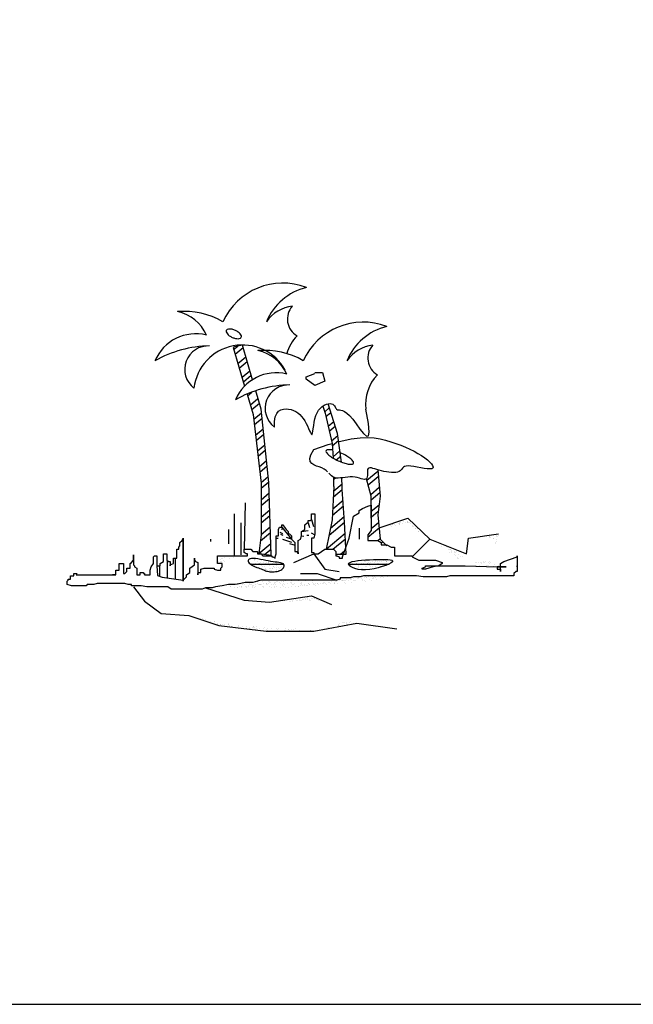
# Model space of a CAD drawing. Units: inches. Extents: x 23316 to 44698, y -8401 to 6069.
# Drawn here: x 34088 to 38598, y -8401 to -1166 of the extents above; entities that cross this region are included whole.
import ezdxf

# ---------------------------------------------------------------- set-up
doc = ezdxf.new("R2010")
doc.units = ezdxf.units.IN
doc.header["$MEASUREMENT"] = 0
doc.layers.get('0').update_dxf_attribs({"color": 132})
doc.layers.add('0-Frame', color=231, linetype='Continuous')
doc.layers.add('CAYXANH', color=64, linetype='Continuous')

# ---------------------------------------------------------------- blocks, each defined once
blk = doc.blocks.new('*X3')
at = {"color": 0}
for p, q in [((116.55, 77.62), (128.8, 77.62)), ((152.82, 77.62), (167.64, 77.62))]:
    blk.add_line(p, q, dxfattribs=at)
blk = doc.blocks.new('*X1')
at = {"color": 0}
for p, q in [((143.99, 133.55), (145.69, 134.98)), ((144.44, 131.8), (146.23, 133.31)), ((145.26, 128.25), (147.32, 129.98)), ((145.67, 126.47), (147.86, 128.31)), ((146.49, 122.92), (148.83, 124.88)), ((146.78, 121.04), (149.09, 122.98)), ((147.06, 117.04), (149.6, 119.17)), ((148.24, 115.9), (149.86, 117.26)), ((147.37, 108.81), (147.92, 109.27)), ((159.51, 108.39), (163.51, 111.75)), ((159.98, 106.66), (163.69, 109.78)), ((147.18, 102.29), (150.45, 105.03)), ((147.31, 104.51), (150.39, 107.1)), ((160.92, 103.21), (164.05, 105.83)), ((161.1, 101.23), (164.23, 103.86)), ((146.82, 95.62), (150.88, 99.02)), ((146.94, 97.84), (150.73, 101.02)), ((161.1, 96.99), (163.97, 99.4)), ((146.1, 90.77), (151.16, 95.02)), ((161.1, 94.87), (163.69, 97.05)), ((145.58, 88.21), (151.31, 93.02)), ((159.88, 87.48), (163.97, 90.92)), ((161.1, 90.63), (163.79, 92.89)), ((144.53, 83.09), (151.51, 88.95)), ((147, 83.04), (151.61, 86.91)), ((163.51, 86.29), (164.32, 86.97)), ((164.75, 85.21), (165.37, 85.73)), ((149.85, 81.19), (151.32, 82.42))]:
    blk.add_line(p, q, dxfattribs=at)
blk = doc.blocks.new('*X4')
at = {"color": 0}
for p, q in [((116.9, 77.85), (116.9, 77.85)), ((116.98, 77.89), (116.98, 77.89)), ((117.32, 77.59), (117.32, 77.59)), ((117.41, 77.62), (117.41, 77.62)), ((117.84, 77.65), (117.84, 77.65)), ((118.12, 79.16), (118.12, 79.16)), ((118.2, 79.45), (118.2, 79.45)), ((118.25, 78.88), (118.25, 78.88)), ((118.31, 76.96), (118.31, 76.96)), ((118.38, 79.28), (118.38, 79.28)), ((118.66, 77.76), (118.66, 77.76)), ((118.92, 76.65), (118.92, 76.65)), ((119.25, 78.48), (119.25, 78.48)), ((119.6, 77.95), (119.6, 77.95)), ((120.02, 77.94), (120.02, 77.94)), ((120.1, 77.89), (120.1, 77.89)), ((120.24, 77.57), (120.24, 77.57)), ((120.43, 77.4), (120.43, 77.4)), ((120.52, 77.62), (120.52, 77.62)), ((120.54, 78.01), (120.54, 78.01)), ((120.8, 78.87), (120.8, 78.87)), ((120.87, 76.94), (120.87, 76.94)), ((121.3, 76.6), (121.3, 76.6)), ((121.35, 78.12), (121.35, 78.12)), ((122.04, 76.66), (122.04, 76.66)), ((122.22, 77.98), (122.22, 77.98)), ((122.28, 76.05), (122.28, 76.05)), ((122.71, 78.29), (122.71, 78.29)), ((123.21, 77.9), (123.21, 77.9)), ((123.23, 78.36), (123.23, 78.36)), ((123.25, 78.45), (123.25, 78.45)), ((123.44, 78.28), (123.44, 78.28)), ((123.57, 77.04), (123.57, 77.04)), ((123.63, 77.63), (123.63, 77.63)), ((124.04, 78.47), (124.04, 78.47)), ((124.31, 77.48), (124.31, 77.48)), ((124.77, 77.97), (124.77, 77.97)), ((124.84, 76.04), (124.84, 76.04)), ((124.96, 76), (124.96, 76)), ((125.15, 76.66), (125.15, 76.66)), ((125.3, 76.57), (125.3, 76.57)), ((125.48, 76.4), (125.48, 76.4)), ((126.19, 77.07), (126.19, 77.07)), ((126.32, 76.18), (126.32, 76.18)), ((126.33, 77.9), (126.33, 77.9)), ((126.75, 77.64), (126.75, 77.64)), ((126.84, 76.25), (126.84, 76.25)), ((127.48, 78.06), (127.48, 78.06)), ((127.54, 76.14), (127.54, 76.14)), ((127.65, 76.36), (127.65, 76.36)), ((128.27, 76.67), (128.27, 76.67)), ((128.31, 77.44), (128.31, 77.44)), ((128.49, 77.28), (128.49, 77.28)), ((128.74, 77.06), (128.74, 77.06)), ((153.79, 76.53), (153.79, 76.53)), ((154.16, 77.26), (154.16, 77.26)), ((154.35, 77.96), (154.35, 77.96)), ((154.68, 77.33), (154.68, 77.33)), ((154.78, 77.69), (154.78, 77.69)), ((155.07, 77.51), (155.07, 77.51)), ((155.49, 77.43), (155.49, 77.43)), ((155.5, 77.95), (155.5, 77.95)), ((155.68, 77.79), (155.68, 77.79)), ((156.28, 78.44), (156.28, 78.44)), ((156.29, 76.72), (156.29, 76.72)), ((156.34, 76.51), (156.34, 76.51)), ((156.55, 76.99), (156.55, 76.99)), ((156.85, 77.61), (156.85, 77.61)), ((157.37, 77.68), (157.37, 77.68)), ((157.47, 77.96), (157.47, 77.96)), ((157.55, 76.08), (157.55, 76.08)), ((157.69, 77.55), (157.69, 77.55)), ((157.89, 77.69), (157.89, 77.69)), ((158.19, 77.79), (158.19, 77.79)), ((158.5, 78.83), (158.5, 78.83)), ((158.69, 78.66), (158.69, 78.66)), ((158.98, 78.54), (158.98, 78.54)), ((159.04, 76.61), (159.04, 76.61)), ((159.41, 76.73), (159.41, 76.73)), ((159.54, 77.97), (159.54, 77.97)), ((159.56, 77.87), (159.56, 77.87)), ((160.06, 78.03), (160.06, 78.03)), ((160.25, 77.54), (160.25, 77.54)), ((160.55, 76.95), (160.55, 76.95)), ((160.58, 77.97), (160.58, 77.97)), ((160.74, 76.78), (160.74, 76.78)), ((160.88, 78.14), (160.88, 78.14)), ((161, 77.7), (161, 77.7)), ((161.6, 78.57), (161.6, 78.57)), ((161.61, 75.99), (161.61, 75.99)), ((161.66, 76.64), (161.66, 76.64)), ((161.71, 79.24), (161.71, 79.24)), ((162.24, 78.32), (162.24, 78.32)), ((162.52, 76.73), (162.52, 76.73)), ((162.57, 78.74), (162.57, 78.74)), ((162.76, 78.39), (162.76, 78.39)), ((162.95, 77.63), (162.95, 77.63)), ((163.56, 77.83), (163.56, 77.83)), ((163.57, 78.5), (163.57, 78.5)), ((163.7, 77.97), (163.7, 77.97)), ((163.74, 77.66), (163.74, 77.66)), ((164.12, 77.7), (164.12, 77.7)), ((164.16, 78.56), (164.16, 78.56)), ((164.22, 76.63), (164.22, 76.63)), ((164.61, 76.87), (164.61, 76.87)), ((164.83, 79.24), (164.83, 79.24)), ((164.93, 78.67), (164.93, 78.67)), ((165.45, 78.74), (165.45, 78.74)), ((165.57, 77.67), (165.57, 77.67)), ((166.26, 78.85), (166.26, 78.85)), ((166.57, 78.71), (166.57, 78.71)), ((166.75, 78.54), (166.75, 78.54)), ((166.81, 77.98), (166.81, 77.98)), ((166.86, 78.66), (166.86, 78.66)), ((167.23, 77.71), (167.23, 77.71)), ((167.62, 79.03), (167.62, 79.03)), ((167.62, 77.74), (167.62, 77.74)), ((168.14, 79.1), (168.14, 79.1)), ((121.46, 75.54), (121.46, 75.54)), ((122.27, 75.65), (122.27, 75.65)), ((122.29, 75.69), (122.29, 75.69)), ((122.48, 75.52), (122.48, 75.52)), ((123.63, 75.83), (123.63, 75.83)), ((123.63, 75.11), (123.63, 75.11)), ((124.02, 75.39), (124.02, 75.39)), ((124.15, 75.9), (124.15, 75.9)), ((124.44, 75.13), (124.44, 75.13)), ((126.25, 75.15), (126.25, 75.15)), ((126.35, 75.6), (126.35, 75.6)), ((127.13, 75.4), (127.13, 75.4)), ((157.73, 75.91), (157.73, 75.91)), ((157.76, 75.62), (157.76, 75.62)), ((160.31, 75.61), (160.31, 75.61))]:
    blk.add_line(p, q, dxfattribs=at)
blk = doc.blocks.new('*X6')
at = {"color": 0}
for p, q in [((153.59, 72.44), (153.59, 72.44)), ((156.39, 72.68), (156.39, 72.68)), ((156.47, 72.66), (156.47, 72.66)), ((156.53, 72.39), (156.53, 72.39)), ((157.34, 72.5), (157.34, 72.5)), ((157.65, 72.35), (157.65, 72.35)), ((158.7, 72.68), (158.7, 72.68)), ((159.08, 72.95), (159.08, 72.95)), ((159.17, 72.76), (159.17, 72.76)), ((159.22, 72.74), (159.22, 72.74)), ((159.5, 72.68), (159.5, 72.68)), ((160.03, 72.85), (160.03, 72.85)), ((160.65, 73.23), (160.65, 73.23)), ((161.39, 73.03), (161.39, 73.03)), ((161.79, 72.79), (161.79, 72.79)), ((161.91, 73.1), (161.91, 73.1)), ((162.2, 72.96), (162.2, 72.96)), ((162.62, 72.69), (162.62, 72.69)), ((162.72, 73.21), (162.72, 73.21)), ((164.35, 72.78), (164.35, 72.78)), ((164.65, 73.2), (164.65, 73.2)), ((164.84, 73.03), (164.84, 73.03)), ((165.31, 72.96), (165.31, 72.96)), ((165.73, 72.7), (165.73, 72.7)), ((167.05, 72.88), (167.05, 72.88)), ((168.71, 73.11), (168.71, 73.11)), ((105.31, 69.46), (105.31, 69.46)), ((109.27, 70.02), (109.27, 70.02)), ((109.31, 69.42), (109.31, 69.42)), ((109.5, 69.25), (109.5, 69.25)), ((110.68, 69.13), (110.68, 69.13)), ((111.97, 70.12), (111.97, 70.12)), ((112, 69.12), (112, 69.12)), ((112.01, 69.12), (112.01, 69.12)), ((112.5, 70.13), (112.5, 70.13)), ((112.53, 69.19), (112.53, 69.19)), ((113.18, 70.36), (113.18, 70.36)), ((113.24, 69.12), (113.24, 69.12)), ((113.35, 69.29), (113.35, 69.29)), ((113.37, 69.33), (113.37, 69.33)), ((113.6, 70.1), (113.6, 70.1)), ((114.59, 70.15), (114.59, 70.15)), ((114.71, 69.47), (114.71, 69.47)), ((115.12, 69.13), (115.12, 69.13)), ((115.23, 69.54), (115.23, 69.54)), ((115.94, 69.22), (115.94, 69.22)), ((116.04, 69.65), (116.04, 69.65)), ((116.29, 70.37), (116.29, 70.37)), ((116.38, 70.21), (116.38, 70.21)), ((116.71, 70.1), (116.71, 70.1)), ((117.15, 70.14), (117.15, 70.14)), ((117.38, 69.3), (117.38, 69.3)), ((117.4, 69.83), (117.4, 69.83)), ((117.56, 69.13), (117.56, 69.13)), ((117.92, 69.9), (117.92, 69.9)), ((118.23, 69.13), (118.23, 69.13)), ((118.56, 69.25), (118.56, 69.25)), ((118.73, 70), (118.73, 70)), ((119.39, 71.09), (119.39, 71.09)), ((119.41, 70.38), (119.41, 70.38)), ((119.83, 70.11), (119.83, 70.11)), ((119.85, 70.24), (119.85, 70.24)), ((120.09, 70.18), (120.09, 70.18)), ((120.38, 70.18), (120.38, 70.18)), ((120.54, 71.64), (120.54, 71.64)), ((120.57, 70.01), (120.57, 70.01)), ((120.61, 70.25), (120.61, 70.25)), ((121.06, 71.16), (121.06, 71.16)), ((121.12, 69.24), (121.12, 69.24)), ((121.35, 69.14), (121.35, 69.14)), ((121.42, 70.36), (121.42, 70.36)), ((121.44, 69.21), (121.44, 69.21)), ((122.47, 70.27), (122.47, 70.27)), ((122.52, 70.38), (122.52, 70.38)), ((122.78, 70.54), (122.78, 70.54)), ((122.94, 70.11), (122.94, 70.11)), ((123.3, 70.61), (123.3, 70.61)), ((123.39, 71.06), (123.39, 71.06)), ((123.57, 70.89), (123.57, 70.89)), ((123.65, 71.65), (123.65, 71.65)), ((123.76, 71.26), (123.76, 71.26)), ((123.82, 69.33), (123.82, 69.33)), ((124.12, 70.71), (124.12, 70.71)), ((124.44, 70.09), (124.44, 70.09)), ((124.46, 69.15), (124.46, 69.15)), ((125.03, 70.26), (125.03, 70.26)), ((125.44, 69.18), (125.44, 69.18)), ((125.47, 70.89), (125.47, 70.89)), ((125.62, 69.01), (125.62, 69.01)), ((125.64, 70.39), (125.64, 70.39)), ((125.99, 70.96), (125.99, 70.96)), ((126.06, 70.12), (126.06, 70.12)), ((126.38, 71.29), (126.38, 71.29)), ((126.44, 69.37), (126.44, 69.37)), ((126.77, 71.65), (126.77, 71.65)), ((126.81, 71.07), (126.81, 71.07)), ((127.45, 70.97), (127.45, 70.97)), ((127.58, 69.15), (127.58, 69.15)), ((127.73, 70.36), (127.73, 70.36)), ((128.17, 71.25), (128.17, 71.25)), ((128.44, 70.05), (128.44, 70.05)), ((128.63, 69.89), (128.63, 69.89)), ((128.69, 71.31), (128.69, 71.31)), ((128.75, 70.39), (128.75, 70.39)), ((128.93, 71.28), (128.93, 71.28)), ((129, 69.35), (129, 69.35)), ((129.17, 70.12), (129.17, 70.12)), ((129.5, 71.42), (129.5, 71.42)), ((129.5, 69.09), (129.5, 69.09)), ((129.88, 71.66), (129.88, 71.66)), ((130.34, 70.39), (130.34, 70.39)), ((130.69, 69.16), (130.69, 69.16)), ((130.86, 71.6), (130.86, 71.6)), ((131.38, 71.67), (131.38, 71.67)), ((131.45, 70.93), (131.45, 70.93)), ((131.63, 71.38), (131.63, 71.38)), ((131.63, 70.76), (131.63, 70.76)), ((131.7, 69.45), (131.7, 69.45)), ((131.86, 70.4), (131.86, 70.4)), ((132.29, 70.13), (132.29, 70.13)), ((132.5, 69.97), (132.5, 69.97)), ((132.9, 70.38), (132.9, 70.38)), ((133, 71.67), (133, 71.67)), ((133.11, 69.31), (133.11, 69.31)), ((134.25, 71.41), (134.25, 71.41)), ((134.31, 69.49), (134.31, 69.49)), ((134.47, 69.49), (134.47, 69.49)), ((134.64, 71.64), (134.64, 71.64)), ((134.98, 70.4), (134.98, 70.4)), ((134.99, 69.55), (134.99, 69.55)), ((135.4, 70.13), (135.4, 70.13)), ((135.51, 70.84), (135.51, 70.84)), ((135.6, 70.47), (135.6, 70.47)), ((135.8, 69.66), (135.8, 69.66)), ((136.11, 71.67), (136.11, 71.67)), ((136.51, 69.93), (136.51, 69.93)), ((136.69, 69.76), (136.69, 69.76)), ((136.81, 71.4), (136.81, 71.4)), ((137.16, 69.84), (137.16, 69.84)), ((137.68, 69.91), (137.68, 69.91)), ((138.09, 70.41), (138.09, 70.41)), ((138.22, 70.51), (138.22, 70.51)), ((138.5, 70.02), (138.5, 70.02)), ((138.51, 70.14), (138.51, 70.14)), ((139.51, 71.5), (139.51, 71.5)), ((139.51, 70.81), (139.51, 70.81)), ((139.7, 70.64), (139.7, 70.64)), ((139.85, 70.2), (139.85, 70.2)), ((140.37, 70.26), (140.37, 70.26)), ((140.57, 69.84), (140.57, 69.84)), ((140.78, 70.5), (140.78, 70.5)), ((141.19, 70.37), (141.19, 70.37)), ((141.21, 70.41), (141.21, 70.41)), ((141.63, 70.15), (141.63, 70.15)), ((142.13, 71.53), (142.13, 71.53)), ((142.55, 70.55), (142.55, 70.55)), ((142.7, 71.52), (142.7, 71.52)), ((143.07, 70.62), (143.07, 70.62)), ((143.48, 70.59), (143.48, 70.59)), ((143.57, 70.72), (143.57, 70.72)), ((143.88, 70.73), (143.88, 70.73)), ((144.32, 70.42), (144.32, 70.42)), ((144.69, 71.52), (144.69, 71.52)), ((144.74, 70.15), (144.74, 70.15)), ((145.24, 70.9), (145.24, 70.9)), ((145.76, 70.97), (145.76, 70.97)), ((146.1, 70.63), (146.1, 70.63)), ((146.57, 71.08), (146.57, 71.08)), ((146.58, 71.6), (146.58, 71.6)), ((147.39, 71.62), (147.39, 71.62)), ((147.43, 70.43), (147.43, 70.43)), ((147.57, 70.69), (147.57, 70.69)), ((147.76, 70.52), (147.76, 70.52)), ((147.93, 71.26), (147.93, 71.26)), ((148.45, 71.33), (148.45, 71.33)), ((148.57, 71.69), (148.57, 71.69)), ((148.66, 70.61), (148.66, 70.61)), ((149.26, 71.43), (149.26, 71.43)), ((150, 71.65), (150, 71.65)), ((150.58, 71.56), (150.58, 71.56)), ((150.62, 71.61), (150.62, 71.61)), ((150.76, 71.4), (150.76, 71.4)), ((151.14, 71.68), (151.14, 71.68)), ((151.36, 70.71), (151.36, 70.71)), ((151.63, 70.6), (151.63, 70.6)), ((151.68, 71.7), (151.68, 71.7)), ((151.95, 71.79), (151.95, 71.79)), ((152.56, 71.64), (152.56, 71.64)), ((153.31, 71.97), (153.31, 71.97)), ((153.77, 72.27), (153.77, 72.27)), ((153.83, 72.04), (153.83, 72.04)), ((153.97, 70.74), (153.97, 70.74)), ((154.64, 71.48), (154.64, 71.48)), ((154.65, 72.14), (154.65, 72.14)), ((154.79, 71.71), (154.79, 71.71)), ((155.26, 71.73), (155.26, 71.73)), ((156, 72.32), (156, 72.32)), ((157.88, 71.77), (157.88, 71.77)), ((157.91, 71.71), (157.91, 71.71)), ((158.64, 71.44), (158.64, 71.44)), ((158.83, 71.27), (158.83, 71.27)), ((160.44, 71.76), (160.44, 71.76)), ((161.02, 71.72), (161.02, 71.72)), ((161.65, 72.32), (161.65, 72.32)), ((161.83, 72.15), (161.83, 72.15)), ((163.14, 71.85), (163.14, 71.85))]:
    blk.add_line(p, q, dxfattribs=at)
blk = doc.blocks.new('*X9')
at = {"color": 0}
for p, q in [((98.48, 57.56), (98.48, 57.56)), ((98.95, 57.54), (98.95, 57.54)), ((99.55, 57.12), (99.55, 57.12)), ((100.07, 57.19), (100.07, 57.19)), ((100.47, 56.57), (100.47, 56.57)), ((101.84, 56.42), (101.84, 56.42)), ((103.54, 56.56), (103.54, 56.56)), ((103.59, 56.58), (103.59, 56.58)), ((104.53, 55.64), (104.53, 55.64)), ((104.72, 55.47), (104.72, 55.47)), ((105.57, 55.32), (105.57, 55.32)), ((105.81, 55.51), (105.81, 55.51)), ((105.86, 55.36), (105.86, 55.36)), ((105.99, 55.05), (105.99, 55.05)), ((106.38, 55.43), (106.38, 55.43)), ((107.19, 55.54), (107.19, 55.54)), ((108.51, 55.61), (108.51, 55.61)), ((108.59, 55.56), (108.59, 55.56)), ((108.68, 55.32), (108.68, 55.32)), ((109.1, 55.05), (109.1, 55.05)), ((109.59, 54.64), (109.59, 54.64)), ((109.77, 54.47), (109.77, 54.47)), ((109.78, 54.61), (109.78, 54.61)), ((112.22, 55.06), (112.22, 55.06)), ((112.48, 54.7), (112.48, 54.7)), ((113.65, 54.55), (113.65, 54.55)), ((115.1, 54.74), (115.1, 54.74)), ((117.55, 54.31), (117.55, 54.31)), ((117.65, 54.73), (117.65, 54.73)), ((117.65, 54.52), (117.65, 54.52)), ((117.83, 54.35), (117.83, 54.35)), ((118.07, 54.38), (118.07, 54.38)), ((118.88, 54.49), (118.88, 54.49)), ((121.71, 54.43), (121.71, 54.43)), ((148.9, 54.94), (148.9, 54.94)), ((149.16, 55.2), (149.16, 55.2)), ((149.17, 55.4), (149.17, 55.4)), ((149.41, 55.92), (149.41, 55.92)), ((149.59, 55.13), (149.59, 55.13)), ((150.51, 56.23), (150.51, 56.23)), ((150.77, 56.1), (150.77, 56.1)), ((151.29, 56.17), (151.29, 56.17)), ((151.86, 55.3), (151.86, 55.3)), ((151.91, 55.82), (151.91, 55.82)), ((152.1, 56.27), (152.1, 56.27)), ((152.28, 55.4), (152.28, 55.4)), ((153.07, 56.22), (153.07, 56.22)), ((153.46, 56.45), (153.46, 56.45)), ((113.74, 54.09), (113.74, 54.09)), ((114.85, 53.96), (114.85, 53.96)), ((115.38, 54.03), (115.38, 54.03)), ((116.19, 54.13), (116.19, 54.13)), ((116.45, 53.8), (116.45, 53.8)), ((116.85, 54.1), (116.85, 54.1)), ((118.7, 53.55), (118.7, 53.55)), ((119.07, 53.83), (119.07, 53.83)), ((119.96, 54.1), (119.96, 54.1)), ((121.62, 53.82), (121.62, 53.82)), ((122.7, 53.52), (122.7, 53.52)), ((122.89, 53.35), (122.89, 53.35)), ((123.08, 54.11), (123.08, 54.11)), ((124.32, 53.92), (124.32, 53.92)), ((126.19, 54.11), (126.19, 54.11)), ((126.76, 53.43), (126.76, 53.43)), ((126.94, 53.95), (126.94, 53.95)), ((127.88, 53.08), (127.88, 53.08)), ((128.29, 53.01), (128.29, 53.01)), ((129.24, 53.26), (129.24, 53.26)), ((129.5, 53.94), (129.5, 53.94)), ((129.76, 53.33), (129.76, 53.33)), ((130.57, 53.44), (130.57, 53.44)), ((130.77, 53.4), (130.77, 53.4)), ((130.91, 53.05), (130.91, 53.05)), ((130.95, 53.23), (130.95, 53.23)), ((131.93, 53.62), (131.93, 53.62)), ((132.45, 53.69), (132.45, 53.69)), ((133.26, 53.79), (133.26, 53.79)), ((133.47, 53.04), (133.47, 53.04)), ((134.83, 53.31), (134.83, 53.31)), ((136.17, 53.13), (136.17, 53.13)), ((138.79, 53.17), (138.79, 53.17)), ((138.83, 53.27), (138.83, 53.27)), ((139.01, 53.11), (139.01, 53.11)), ((144.88, 54.15), (144.88, 54.15)), ((145.25, 54.18), (145.25, 54.18)), ((145.89, 54.06), (145.89, 54.06))]:
    blk.add_line(p, q, dxfattribs=at)
blk = doc.blocks.new('*X0')
at = {"color": 0}
for p, q in [((110.53, 156.38), (112.09, 157.69)), ((111.04, 154.69), (113.99, 157.16)), ((112.06, 151.31), (114.98, 153.76)), ((112.58, 149.62), (115.48, 152.05)), ((113.6, 146.23), (116.48, 148.65)), ((114.11, 144.54), (116.98, 146.95)), ((115.65, 139.46), (117.22, 140.78)), ((116.67, 136.08), (119.47, 138.43)), ((117.18, 134.39), (119.97, 136.73)), ((117.95, 130.79), (120.76, 133.15)), ((118.17, 128.85), (120.97, 131.21)), ((118.61, 124.98), (121.39, 127.31)), ((118.83, 123.04), (121.59, 125.36)), ((119.27, 119.17), (122.01, 121.47)), ((119.49, 117.23), (122.21, 119.52)), ((119.93, 113.36), (122.63, 115.63)), ((120.15, 111.42), (122.84, 113.68)), ((120.59, 107.55), (123.25, 109.78)), ((120.62, 105.45), (123.46, 107.84)), ((120.62, 101.21), (123.61, 103.72)), ((120.62, 99.09), (123.68, 101.66)), ((120.62, 94.85), (123.81, 97.53)), ((120.62, 92.73), (123.88, 95.46)), ((120.62, 88.48), (124.01, 91.33)), ((120.34, 86.13), (124.08, 89.26)), ((119.84, 81.47), (124.21, 85.13)), ((122.04, 81.19), (124.28, 83.07))]:
    blk.add_line(p, q, dxfattribs=at)
blk = doc.blocks.new('*X2')
at = {"color": 0}
for p, q in [((92, 71.68), (92, 87.06)), ((89.12, 72.08), (89.12, 79.8)), ((83.38, 73.06), (83.38, 76.95)), ((86.25, 72.49), (86.25, 78.82))]:
    blk.add_line(p, q, dxfattribs=at)
blk = doc.blocks.new('*X5')
at = {"color": 0}
for p, q in [((133.9, 65.12), (133.9, 65.12)), ((136.59, 65.4), (136.59, 65.4)), ((137, 65.62), (137, 65.62)), ((137.01, 65.13), (137.01, 65.13)), ((137.6, 65.3), (137.6, 65.3)), ((137.78, 65.13), (137.78, 65.13)), ((139.7, 65.72), (139.7, 65.72)), ((139.71, 65.4), (139.71, 65.4)), ((140.13, 65.13), (140.13, 65.13)), ((129.19, 64.14), (129.19, 64.14)), ((130.53, 64.61), (130.53, 64.61)), ((130.59, 64.45), (130.59, 64.45)), ((130.93, 63.84), (130.93, 63.84)), ((131.45, 63.91), (131.45, 63.91)), ((132.26, 64.02), (132.26, 64.02)), ((132.3, 64.15), (132.3, 64.15)), ((133.09, 64.6), (133.09, 64.6)), ((133.62, 64.2), (133.62, 64.2)), ((134.14, 64.27), (134.14, 64.27)), ((134.59, 64.42), (134.59, 64.42)), ((134.78, 64.25), (134.78, 64.25)), ((134.96, 64.37), (134.96, 64.37)), ((135.42, 64.15), (135.42, 64.15)), ((135.79, 64.69), (135.79, 64.69)), ((136.31, 64.55), (136.31, 64.55)), ((136.84, 64.62), (136.84, 64.62)), ((137.65, 64.73), (137.65, 64.73)), ((138.41, 64.73), (138.41, 64.73)), ((138.53, 64.16), (138.53, 64.16)), ((138.65, 64.33), (138.65, 64.33)), ((139.01, 64.91), (139.01, 64.91)), ((139.53, 64.97), (139.53, 64.97)), ((140.34, 65.08), (140.34, 65.08)), ((140.97, 64.72), (140.97, 64.72)), ((141.65, 64.17), (141.65, 64.17)), ((142.65, 64.3), (142.65, 64.3)), ((142.84, 64.13), (142.84, 64.13))]:
    blk.add_line(p, q, dxfattribs=at)
blk = doc.blocks.new('*X10')
at = {"color": 0}
for p, q in [((104.99, 80.56), (104.99, 80.56)), ((105.08, 80.57), (105.08, 80.57)), ((105.26, 80.4), (105.26, 80.4)), ((106.13, 79.6), (106.13, 79.6)), ((106.4, 79.67), (106.4, 79.67)), ((106.83, 80.37), (106.83, 80.37)), ((107.26, 80.11), (107.26, 80.11)), ((108.96, 79.66), (108.96, 79.66)), ((109.14, 80.48), (109.14, 80.48)), ((109.95, 80.38), (109.95, 80.38)), ((110.37, 80.11), (110.37, 80.11)), ((105.05, 78.63), (105.05, 78.63)), ((105.63, 78.64), (105.63, 78.64)), ((105.66, 79.13), (105.66, 79.13)), ((106.16, 78.7), (106.16, 78.7)), ((106.97, 78.81), (106.97, 78.81)), ((107.13, 78.69), (107.13, 78.69))]:
    blk.add_line(p, q, dxfattribs=at)
blk = doc.blocks.new('*X7')
at = {"color": 0}
for p, q in [((174.23, 94.19), (174.23, 94.19)), ((165.13, 91.15), (165.13, 91.15)), ((167.02, 91.77), (167.02, 91.77)), ((167.03, 91.9), (167.03, 91.9)), ((168.34, 91.61), (168.34, 91.61)), ((168.39, 92.08), (168.39, 92.08)), ((168.53, 91.44), (168.53, 91.44)), ((168.91, 92.14), (168.91, 92.14)), ((169.03, 92.18), (169.03, 92.18)), ((169.73, 92.25), (169.73, 92.25)), ((170.13, 91.78), (170.13, 91.78)), ((171.09, 92.43), (171.09, 92.43)), ((171.31, 93.02), (171.31, 93.02)), ((171.35, 92.49), (171.35, 92.49)), ((171.53, 92.32), (171.53, 92.32)), ((171.59, 92.16), (171.59, 92.16)), ((171.61, 92.5), (171.61, 92.5)), ((171.73, 92.75), (171.73, 92.75)), ((172.42, 92.61), (172.42, 92.61)), ((172.94, 93.2), (172.94, 93.2)), ((173.78, 92.79), (173.78, 92.79)), ((174.3, 92.85), (174.3, 92.85)), ((174.36, 93.37), (174.36, 93.37)), ((174.42, 93.03), (174.42, 93.03)), ((174.54, 93.2), (174.54, 93.2)), ((174.84, 92.76), (174.84, 92.76)), ((175.11, 92.96), (175.11, 92.96)), ((175.41, 92.4), (175.41, 92.4)), ((175.5, 93.19), (175.5, 93.19)), ((176.36, 91.79), (176.36, 91.79)), ((176.4, 91.49), (176.4, 91.49)), ((176.59, 91.32), (176.59, 91.32)), ((177.39, 90.67), (177.39, 90.67)), ((177.46, 90.52), (177.46, 90.52)), ((177.91, 90.74), (177.91, 90.74)), ((178.34, 90.53), (178.34, 90.53)), ((178.45, 89.61), (178.45, 89.61)), ((178.64, 89.44), (178.64, 89.44)), ((178.76, 90.26), (178.76, 90.26)), ((183.26, 86.27), (183.26, 86.27)), ((186.87, 84.15), (186.87, 84.15)), ((187.6, 84.69), (187.6, 84.69)), ((188.13, 84.29), (188.13, 84.29)), ((188.23, 84.33), (188.23, 84.33)), ((188.66, 83.89), (188.66, 83.89)), ((189.01, 83.8), (189.01, 83.8)), ((189.66, 82.97), (189.66, 82.97)), ((189.67, 81.93), (189.67, 81.93)), ((189.84, 82.81), (189.84, 82.81)), ((190.11, 83.03), (190.11, 83.03)), ((190.36, 82.86), (190.36, 82.86)), ((190.49, 82.04), (190.49, 82.04)), ((190.53, 82.76), (190.53, 82.76)), ((190.71, 82.01), (190.71, 82.01)), ((191.63, 81.86), (191.63, 81.86)), ((191.71, 81.1), (191.71, 81.1)), ((191.85, 82.22), (191.85, 82.22)), ((191.89, 80.93), (191.89, 80.93)), ((192.05, 81.8), (192.05, 81.8)), ((192.37, 82.29), (192.37, 82.29)), ((192.76, 80.13), (192.76, 80.13)), ((192.77, 79.75), (192.77, 79.75)), ((193.04, 80.97), (193.04, 80.97)), ((193.18, 82.39), (193.18, 82.39)), ((193.29, 79.82), (193.29, 79.82)), ((194.03, 80.53), (194.03, 80.53)), ((194.33, 81.96), (194.33, 81.96)), ((194.45, 80.26), (194.45, 80.26)), ((194.9, 81.81), (194.9, 81.81))]:
    blk.add_line(p, q, dxfattribs=at)
blk = doc.blocks.new('*X8')
at = {"color": 0}
for p, q in [((200.69, 87.4), (200.69, 87.4)), ((202.02, 87.86), (202.02, 87.86)), ((204.06, 88.07), (204.06, 88.07)), ((204.49, 87.8), (204.49, 87.8)), ((204.64, 87.89), (204.64, 87.89)), ((204.69, 87.36), (204.69, 87.36)), ((204.87, 87.19), (204.87, 87.19)), ((205.99, 86.96), (205.99, 86.96)), ((206, 86.83), (206, 86.83)), ((207.18, 88.07), (207.18, 88.07)), ((207.19, 87.88), (207.19, 87.88)), ((207.6, 87.81), (207.6, 87.81)), ((207.7, 88.24), (207.7, 88.24)), ((206.74, 85.48), (206.74, 85.48)), ((206.92, 85.32), (206.92, 85.32)), ((207.07, 86.81), (207.07, 86.81)), ((207.26, 85.95), (207.26, 85.95)), ((199.59, 78.06), (199.59, 78.06)), ((199.63, 78.13), (199.63, 78.13)), ((199.87, 77.25), (199.87, 77.25)), ((200.41, 78.17), (200.41, 78.17)), ((201.04, 77.24), (201.04, 77.24)), ((201.07, 78.04), (201.07, 78.04)), ((201.49, 77.77), (201.49, 77.77)), ((201.76, 78.35), (201.76, 78.35)), ((202.29, 78.41), (202.29, 78.41)), ((202.33, 78.23), (202.33, 78.23)), ((202.87, 78.13), (202.87, 78.13)), ((203.01, 76.8), (203.01, 76.8)), ((203.1, 78.52), (203.1, 78.52)), ((203.6, 77.22), (203.6, 77.22)), ((203.87, 77.22), (203.87, 77.22)), ((204.05, 77.05), (204.05, 77.05)), ((204.18, 78.05), (204.18, 78.05)), ((204.46, 78.7), (204.46, 78.7)), ((204.6, 77.78), (204.6, 77.78)), ((204.95, 78.26), (204.95, 78.26)), ((206.12, 76.81), (206.12, 76.81)), ((206.3, 77.32), (206.3, 77.32)), ((207.93, 77.13), (207.93, 77.13)), ((208.07, 76.59), (208.07, 76.59))]:
    blk.add_line(p, q, dxfattribs=at)

msp = doc.modelspace()

# ---------------------------------------------------------------- linework, layer by layer
at = {"layer": '0-Frame'}
msp.add_lwpolyline([(44590.2, 6069.4), (23316.3, 6069.4), (23316.3, -8401.1), (44590.2, -8401.1), (44590.2, 6069.4), (44590.2, 6069.4)], dxfattribs=at)
at = {"layer": 'CAYXANH'}
for p, q in [((35745.7, -4716.1), (35737.6, -5057.2)), ((36582.7, -4772.9), (36607, -4756.7)), ((36582.7, -4789.1), (36582.7, -4772.9)), ((36607, -4756.7), (36647.7, -4740.4)), ((36647.7, -4740.4), (36672, -4732.3)), ((36672, -4732.3), (36672, -4919.1)), ((35664.4, -4797.3), (35664.4, -5105.9)), ((36208.9, -4846), (36225.1, -4846)), ((36208.9, -4862.2), (36208.9, -4846)), ((36225.1, -4846), (36233.2, -4837.9)), ((36233.2, -4797.3), (36257.6, -4797.3)), ((36233.2, -4837.9), (36233.2, -4797.3)), ((36257.6, -4797.3), (36257.6, -4943.5)), ((36509.5, -4975.9), (36542, -4813.5)), ((36542, -4813.5), (36582.7, -4789.1)), ((36729.5, -4899.7), (36940.2, -4829.8)), ((36940.2, -4829.8), (37102.7, -4984.1)), ((35623.8, -4911), (35623.8, -5016.6)), ((35713.2, -4862.2), (35713.2, -5097.8)), ((35989.5, -4911), (35997.6, -4894.7)), ((35989.5, -4959.7), (35989.5, -4911)), ((35997.6, -4894.7), (36013.8, -4894.7)), ((36013.8, -4878.5), (36022, -4878.5)), ((36013.8, -4894.7), (36013.8, -4878.5)), ((36022, -4878.5), (36038.2, -4902.9)), ((36038.2, -4902.9), (36046.4, -4911)), ((36046.4, -4911), (36062.6, -4927.2)), ((36160.1, -4927.2), (36184.5, -4911)), ((36184.5, -4878.5), (36200.7, -4862.2)), ((36184.5, -4911), (36184.5, -4878.5)), ((36200.7, -4862.2), (36208.9, -4862.2)), ((36582.7, -4902.9), (36582.7, -4984.1)), ((36672, -4919.1), (36647.7, -4951.6)), ((35266.3, -5008.4), (35282.5, -4992.2)), ((35282.5, -4992.2), (35290.6, -4975.9)), ((35290.6, -4975.9), (35290.6, -5292.7)), ((35493.8, -5000.3), (35493.8, -4984.1)), ((35973.2, -5089.7), (35973.2, -4959.7)), ((35973.2, -4959.7), (35989.5, -4959.7)), ((36062.6, -4927.2), (36062.6, -4943.5)), ((36062.6, -4943.5), (36070.7, -4943.5)), ((36070.7, -4943.5), (36087, -4959.7)), ((36087, -4959.7), (36087, -4984.1)), ((36087, -4984.1), (36095.1, -4992.2)), ((36095.1, -4992.2), (36111.4, -5008.4)), ((36135.7, -4992.2), (36152, -4984.1)), ((36135.7, -5089.7), (36135.7, -4992.2)), ((36152, -4984.1), (36160.1, -4959.7)), ((36160.1, -4959.7), (36160.1, -4927.2)), ((36233.2, -4975.9), (36233.2, -5081.5)), ((36249.5, -4975.9), (36233.2, -4975.9)), ((36257.6, -4943.5), (36249.5, -4975.9)), ((36460.8, -5114), (36509.5, -4975.9)), ((36647.7, -4951.6), (36647.7, -4992.2)), ((36647.7, -4992.2), (36720.8, -4992.2)), ((36720.8, -4992.2), (36745.2, -5008.4)), ((36972.7, -5114), (37102.7, -4984.1)), ((37102.7, -4984.1), (37224.6, -5032.8)), ((37370.9, -5089.7), (37387.1, -4975.9)), ((37387.1, -4975.9), (37606.5, -4943.5)), ((35241.9, -5122.1), (35241.9, -5057.2)), ((35241.9, -5057.2), (35258.1, -5057.2)), ((35258.1, -5040.9), (35266.3, -5032.8)), ((35258.1, -5057.2), (35258.1, -5040.9)), ((35266.3, -5032.8), (35266.3, -5008.4)), ((35737.6, -5057.2), (35786.3, -5057.2)), ((35737.6, -5081.5), (35737.6, -5057.2)), ((35786.3, -5057.2), (35802.6, -5073.4)), ((36111.4, -5008.4), (36111.4, -5073.4)), ((36306.4, -5073.4), (36330.8, -5057.2)), ((36330.8, -5057.2), (36395.8, -5057.2)), ((36395.8, -5057.2), (36412, -5073.4)), ((36745.2, -5008.4), (36745.2, -5024.7)), ((36745.2, -5024.7), (36785.8, -5024.7)), ((36785.8, -5024.7), (36818.3, -5040.9)), ((36818.3, -5040.9), (36842.7, -5040.9)), ((36842.7, -5040.9), (36842.7, -5105.9)), ((37224.6, -5032.8), (37370.9, -5089.7)), ((34925, -5138.4), (34925, -5097.8)), ((34925, -5097.8), (34925, -5170.9)), ((35071.2, -5114), (35079.4, -5105.9)), ((35071.2, -5162.7), (35071.2, -5114)), ((35079.4, -5105.9), (35095.6, -5105.9)), ((35095.6, -5105.9), (35095.6, -5179)), ((35144.4, -5146.5), (35144.4, -5089.7)), ((35144.4, -5089.7), (35168.8, -5089.7)), ((35168.8, -5089.7), (35168.8, -5138.4)), ((35217.5, -5122.1), (35241.9, -5122.1)), ((35217.5, -5162.7), (35217.5, -5122.1)), ((35371.9, -5122.1), (35371.9, -5138.4)), ((35371.9, -5170.9), (35371.9, -5122.1)), ((35542.5, -5105.9), (35761.9, -5105.9)), ((35542.5, -5162.7), (35542.5, -5105.9)), ((35753.8, -5089.7), (35737.6, -5081.5)), ((35761.9, -5089.7), (35753.8, -5089.7)), ((35761.9, -5105.9), (35761.9, -5089.7)), ((35802.6, -5073.4), (35835.1, -5073.4)), ((35835.1, -5073.4), (35835.1, -5089.7)), ((35835.1, -5089.7), (35867.6, -5089.7)), ((35867.6, -5089.7), (35867.6, -5097.8)), ((35867.6, -5097.8), (35875.7, -5105.9)), ((35875.7, -5105.9), (35940.7, -5105.9)), ((35940.7, -5105.9), (35940.7, -5114)), ((35940.7, -5114), (35948.8, -5114)), ((35948.8, -5114), (35965.1, -5122.1)), ((35965.1, -5114), (35973.2, -5089.7)), ((35965.1, -5122.1), (35965.1, -5114)), ((36103.2, -5154.6), (36249.5, -5089.7)), ((36111.4, -5073.4), (36127.6, -5073.4)), ((36127.6, -5073.4), (36127.6, -5081.5)), ((36127.6, -5081.5), (36135.7, -5081.5)), ((36135.7, -5081.5), (36135.7, -5089.7)), ((36233.2, -5081.5), (36249.5, -5081.5)), ((36249.5, -5081.5), (36249.5, -5089.7)), ((36249.5, -5089.7), (36330.8, -5203.4)), ((36249.5, -5089.7), (36282, -5089.7)), ((36282, -5089.7), (36306.4, -5073.4)), ((36412, -5073.4), (36412, -5105.9)), ((36412, -5094.3), (36467.7, -5094.3)), ((36412, -5105.9), (36420.1, -5105.9)), ((36420.1, -5105.9), (36436.4, -5114)), ((36436.4, -5114), (36436.4, -5122.1)), ((36436.4, -5122.1), (36460.8, -5122.1)), ((36460.8, -5122.1), (36460.8, -5114)), ((36842.7, -5105.9), (36972.7, -5105.9)), ((36972.7, -5105.9), (36972.7, -5114)), ((36972.7, -5114), (37021.5, -5138.4)), ((37647.1, -5146.5), (37695.9, -5130.3)), ((37695.9, -5130.3), (37744.7, -5114)), ((37744.7, -5105.9), (37744.7, -5187.1)), ((37744.7, -5114), (37744.7, -5105.9)), ((34819.3, -5211.5), (34819.3, -5162.7)), ((34819.3, -5162.7), (34851.9, -5162.7)), ((34851.9, -5162.7), (34851.9, -5235.8)), ((34876.2, -5219.6), (34876.2, -5195.2)), ((34876.2, -5195.2), (34900.6, -5195.2)), ((34900.6, -5162.7), (34908.7, -5154.6)), ((34900.6, -5195.2), (34900.6, -5162.7)), ((34908.7, -5154.6), (34925, -5138.4)), ((34925, -5170.9), (34933.1, -5179)), ((34933.1, -5179), (34933.1, -5187.1)), ((34933.1, -5187.1), (34949.4, -5195.2)), ((34949.4, -5195.2), (34949.4, -5244)), ((35046.9, -5211.5), (35055, -5187.1)), ((35055, -5187.1), (35071.2, -5162.7)), ((35095.6, -5179), (35100, -5250.9)), ((35095.6, -5179), (35120, -5179)), ((35120, -5162.7), (35144.4, -5146.5)), ((35120, -5179), (35120, -5162.7)), ((35168.8, -5138.4), (35185, -5146.5)), ((35185, -5146.5), (35193.1, -5146.5)), ((35193.1, -5146.5), (35193.1, -5179)), ((35193.1, -5170.9), (35217.5, -5162.7)), ((35193.1, -5179), (35193.1, -5170.9)), ((35339.4, -5195.2), (35371.9, -5170.9)), ((35339.4, -5227.7), (35339.4, -5195.2)), ((35371.9, -5138.4), (35380, -5146.5)), ((35380, -5146.5), (35396.3, -5154.6)), ((35396.3, -5154.6), (35396.3, -5244)), ((35420.7, -5203.4), (35445, -5195.2)), ((35420.7, -5227.7), (35420.7, -5203.4)), ((35445, -5195.2), (35518.2, -5195.2)), ((35518.2, -5195.2), (35518.2, -5203.4)), ((35518.2, -5203.4), (35542.5, -5211.5)), ((35575.1, -5162.7), (35542.5, -5162.7)), ((35566.9, -5195.2), (35575.1, -5187.1)), ((35566.9, -5211.5), (35566.9, -5195.2)), ((35575.1, -5187.1), (35575.1, -5162.7)), ((36330.8, -5203.4), (36436.4, -5219.6)), ((37021.5, -5138.4), (37143.3, -5138.4)), ((37045.8, -5195.2), (37070.2, -5187.1)), ((37045.8, -5203.4), (37045.8, -5195.2)), ((37070.2, -5203.4), (37045.8, -5203.4)), ((37070.2, -5179), (37362.7, -5179)), ((37070.2, -5187.1), (37070.2, -5179)), ((37094.6, -5195.2), (37070.2, -5203.4)), ((37127.1, -5187.1), (37094.6, -5195.2)), ((37167.7, -5179), (37127.1, -5187.1)), ((37143.3, -5138.4), (37192.1, -5154.6)), ((37192.1, -5162.7), (37167.7, -5179)), ((37192.1, -5154.6), (37192.1, -5162.7)), ((37362.7, -5179), (37598.4, -5187.1)), ((37598.4, -5187.1), (37598.4, -5203.4)), ((37598.4, -5187.1), (37663.4, -5187.1)), ((37663.4, -5187.1), (37598.4, -5187.1)), ((37598.4, -5203.4), (37622.8, -5203.4)), ((37622.8, -5162.7), (37647.1, -5146.5)), ((37622.8, -5219.6), (37622.8, -5162.7)), ((37622.8, -5203.4), (37622.8, -5219.6)), ((37744.7, -5179), (37744.7, -5219.6)), ((37744.7, -5187.1), (37744.7, -5179)), ((34445.6, -5276.5), (34461.8, -5276.5)), ((34445.6, -5284.6), (34445.6, -5276.5)), ((34461.8, -5276.5), (34461.8, -5252.1)), ((34461.8, -5252.1), (34486.2, -5252.1)), ((34486.2, -5235.8), (34510.6, -5235.8)), ((34486.2, -5252.1), (34486.2, -5235.8)), ((34502.4, -5244), (34795, -5244)), ((34795, -5244), (34770.6, -5244)), ((34795, -5211.5), (34819.3, -5211.5)), ((34795, -5244), (34795, -5211.5)), ((34851.9, -5235.8), (34860, -5235.8)), ((34860, -5235.8), (34876.2, -5219.6)), ((34949.4, -5244), (34973.7, -5244)), ((34973.7, -5244), (34973.7, -5227.7)), ((34973.7, -5227.7), (34998.1, -5227.7)), ((34998.1, -5227.7), (34998.1, -5235.8)), ((34998.1, -5235.8), (35006.2, -5235.8)), ((35006.2, -5235.8), (35006.2, -5244)), ((35006.2, -5244), (35046.9, -5244)), ((35046.9, -5244), (35046.9, -5211.5)), ((35100, -5250.9), (35135.6, -5262.8)), ((35135.6, -5262.8), (35290.6, -5284.6)), ((35290.6, -5284.6), (35315, -5260.2)), ((35315, -5244), (35339.4, -5227.7)), ((35315, -5260.2), (35315, -5244)), ((35396.3, -5235.8), (35404.4, -5227.7)), ((35396.3, -5244), (35396.3, -5235.8)), ((35404.4, -5227.7), (35420.7, -5227.7)), ((35542.5, -5211.5), (35566.9, -5211.5)), ((36152, -5235.8), (36273.9, -5235.8)), ((36273.9, -5235.8), (36420.1, -5284.6)), ((36444.5, -5276.5), (36420.1, -5284.6)), ((36444.5, -5268.3), (36444.5, -5276.5)), ((36517.7, -5268.3), (36444.5, -5268.3)), ((36542, -5260.2), (36517.7, -5268.3)), ((36590.8, -5260.2), (36542, -5260.2)), ((36615.2, -5252.1), (36590.8, -5260.2)), ((37005.2, -5252.1), (36615.2, -5252.1)), ((37054, -5260.2), (37005.2, -5252.1)), ((37224.6, -5260.2), (37054, -5260.2)), ((37249, -5252.1), (37224.6, -5260.2)), ((37720.3, -5252.1), (37249, -5252.1)), ((37736.5, -5219.6), (37720.3, -5235.8)), ((37720.3, -5235.8), (37720.3, -5252.1)), ((37744.7, -5219.6), (37736.5, -5219.6)), ((34437.4, -5292.7), (34445.6, -5284.6)), ((34437.4, -5317.1), (34437.4, -5292.7)), ((34469.9, -5325.2), (34437.4, -5317.1)), ((34575.6, -5325.2), (34469.9, -5325.2)), ((34583.7, -5317.1), (34575.6, -5325.2)), ((34632.5, -5317.1), (34583.7, -5317.1)), ((34656.8, -5308.9), (34632.5, -5317.1)), ((34860, -5308.9), (34656.8, -5308.9)), ((34884.4, -5317.1), (34860, -5308.9)), ((34908.7, -5317.1), (34884.4, -5317.1)), ((34908.7, -5325.2), (34908.7, -5317.1)), ((34981.9, -5325.2), (34908.7, -5325.2)), ((35022.5, -5333.3), (34981.9, -5325.2)), ((35176.9, -5333.3), (35022.5, -5333.3)), ((35201.3, -5349.5), (35176.9, -5333.3)), ((35428.8, -5349.5), (35201.3, -5349.5)), ((35290.6, -5292.7), (35290.6, -5284.6)), ((35453.2, -5341.4), (35428.8, -5349.5)), ((35501.9, -5341.4), (35453.2, -5341.4)), ((35526.3, -5333.3), (35501.9, -5341.4)), ((35575.1, -5325.2), (35526.3, -5333.3)), ((35623.8, -5317.1), (35575.1, -5325.2)), ((35672.6, -5317.1), (35623.8, -5317.1)), ((35713.2, -5308.9), (35672.6, -5317.1)), ((35745.7, -5300.8), (35713.2, -5308.9)), ((35802.6, -5300.8), (35745.7, -5300.8)), ((35835.1, -5292.7), (35802.6, -5300.8)), ((35859.5, -5284.6), (35835.1, -5292.7)), ((36420.1, -5284.6), (35859.5, -5284.6))]:
    msp.add_line(p, q, dxfattribs=at)
msp.add_lwpolyline([(35650.3, -3500.3, 0.047798), (35673.6, -3508.1, 0.061525), (35692.7, -3510.1, 0.102433), (35709.9, -3506.2, 0.183431), (35717, -3499, 0.183431), (35717.6, -3489, 0.102433), (35708.9, -3473.6, 0.061525), (35694.7, -3460.8, 0.047798), (35673.2, -3448.7, 0.047798), (35649.8, -3440.8, 0.061525), (35630.8, -3438.8, 0.102433), (35613.6, -3442.7, 0.183431), (35606.5, -3449.9, 0.183431), (35605.9, -3459.9, 0.102433), (35614.5, -3475.3, 0.061525), (35628.8, -3488.1, 0.047798)], format="xyb", close=True, dxfattribs=at)
for points in [[(35799.1, -3811.2), (35724.8, -3557.6), (35667.5, -3569.1), (35656, -3574.8)], [(35656, -3574.8), (35741.5, -3857.6)], [(36257.6, -3757.7), (36314.5, -3757.7), (36330.8, -3822.7), (36257.6, -3855.1), (36192.6, -3806.4), (36192.6, -3790.2), (36257.6, -3765.8)], [(35759.3, -3916.4), (35805.2, -4067.9), (35862.5, -4572.5), (35862.5, -4950.9), (35845.3, -5088.5), (35937.1, -5100), (35919.9, -4566.8), (35862.5, -4027.8), (35822.9, -3892.4)], [(35960, -4159.7), (35960.8, -4117.4), (35966.9, -4084.6), (35977.4, -4060.2), (35991.4, -4043.1), (36008, -4032.3), (36026.4, -4026.8), (36045.6, -4025.5), (36064.7, -4027.3), (36083.1, -4031.4), (36100.5, -4037.5), (36116.9, -4045.6), (36132.3, -4055.7), (36146.7, -4067.6), (36160.1, -4081.3), (36172.5, -4096.7), (36183.8, -4113.8), (36194, -4132.3), (36203.2, -4151.4), (36211.4, -4169.8), (36218.6, -4186.4), (36224.8, -4200.2), (36230.2, -4210), (36234.6, -4214.7), (36238.3, -4213.2), (36241.2, -4204.7), (36243.7, -4190.3), (36246.2, -4171.2), (36249.2, -4148.8), (36253, -4124.5), (36258, -4099.6), (36264.8, -4075.5), (36273.7, -4053.6), (36284.8, -4034.9), (36297.9, -4019.5), (36312.2, -4007.3), (36327.2, -3998.2), (36342.2, -3991.9), (36356.5, -3988.3), (36369.6, -3987.2), (36380.7, -3988.6), (36389.6, -3992.1), (36396.5, -3997.3), (36401.8, -4003.6), (36406.1, -4010.5), (36409.8, -4017.2), (36413.6, -4023.4), (36417.7, -4028.4), (36422.8, -4031.6), (36429.3, -4032.8), (36437.5, -4033.2), (36447.6, -4034.3), (36459.9, -4037.5), (36474.6, -4044.4), (36491.9, -4056.4), (36512.2, -4075.1), (36535.6, -4101.8), (36562, -4136.8), (36589.3, -4173.9), (36615, -4205.9), (36636.5, -4225.2), (36651.4, -4224.4), (36657.2, -4196.2), (36651.3, -4133.2), (36631.3, -4027.8)], [(36316.7, -4004.6), (36332.9, -4056.4), (36384.6, -4280.1), (36392.1, -4387.6)], [(36453.3, -4417), (36424.7, -4205.5), (36354.3, -3988.8)], [(36433, -4266.6), (36447.4, -4262.5), (36524.4, -4245.9), (36589.6, -4237.4), (36645.2, -4235.6), (36693.4, -4239), (36736.4, -4246.4), (36776.3, -4256.2), (36814.9, -4267.4), (36852.5, -4279.7), (36888.6, -4292.8), (36923.3, -4306.8), (36956.1, -4321.5), (36987, -4336.7), (37015.6, -4352.5), (37041.8, -4368.6), (37065.2, -4384.9), (37085.6, -4400.9), (37102.4, -4416.3), (37115.1, -4430.5), (37123.3, -4443), (37126.5, -4453.5), (37124.3, -4461.3), (37116.3, -4466), (37102.1, -4467.4), (37083.1, -4466.1), (37060.5, -4462.7), (37035.7, -4458.2), (37010.1, -4453.4), (36985.2, -4448.9), (36962.4, -4445.6), (36942.9, -4444.4), (36927.9, -4445.7), (36916.7, -4449.2), (36908.5, -4454.4), (36902.1, -4460.8), (36896.7, -4467.7), (36891.3, -4474.6), (36884.9, -4481), (36876.5, -4486.3), (36865.5, -4490.1), (36852, -4492.3), (36836.6, -4493.2), (36819.7, -4492.8), (36801.7, -4491.2), (36783.2, -4488.6), (36764.7, -4485.1), (36746.5, -4480.9), (36729.2, -4476.1), (36713, -4471.1), (36698.1, -4466.5), (36684.6, -4462.6), (36672.7, -4460.1), (36662.7, -4459.2), (36654.8, -4460.6), (36649, -4464.7), (36645.6, -4471.7), (36643.9, -4481.1), (36643.4, -4492), (36643.4, -4503.6), (36643.4, -4515.1), (36642.7, -4525.6), (36640.7, -4534.3), (36636.8, -4540.5), (36630.5, -4543.4), (36621.9, -4543.7), (36611.2, -4541.8), (36598.7, -4538.6), (36584.7, -4534.7), (36569.2, -4530.8), (36552.7, -4527.5), (36535.3, -4525.6), (36517.2, -4525.5), (36498.9, -4526.8), (36480.6, -4529), (36462.6, -4531.3), (36445.4, -4533.3), (36429.2, -4534.3), (36414.3, -4533.8), (36401.2, -4531), (36389.9, -4525.6), (36379.9, -4518.1), (36370.6, -4508.9), (36361.3, -4498.7)], [(36351.2, -4488), (36339.8, -4477.5), (36326.2, -4467.7), (36309.8, -4459.3), (36290.4, -4452.3), (36269.8, -4445.7), (36250.3, -4437.9), (36234.2, -4427.3), (36223.8, -4412.3), (36221.3, -4391.3), (36229.1, -4362.8), (36249.5, -4325.3)], [(36249.5, -4325.3), (36356.5, -4288.5), (36384.6, -4280.4)], [(36719.5, -4473.1), (36737, -4666.4), (36720.8, -4804.4), (36737, -4983.1), (36785.8, -5031.8)], [(36398, -4595.4), (36397.5, -4529.2)], [(36458.6, -4597.7), (36456.7, -4532)], [(36672, -4828.8), (36672, -4666.4), (36637.4, -4539.5)], [(36398, -4595.4), (36384.6, -4842), (36340.7, -5056.2)], [(36411.1, -5094.3), (36487.8, -5094.3), (36476.4, -4859.2), (36459.1, -4618.4), (36458.6, -4597.7)], [(36233.2, -4837.9), (36248.7, -4891.2)], [(36010.5, -4907.4), (36019.1, -4909.5)], [(36013.8, -4894.7), (36087, -4984.1), (36048.2, -4972)], [(36160.1, -4927.2), (36208.8, -4919.2)], [(36208.9, -4862.2), (36218.5, -4896.6)], [(35974.9, -4976.3), (35987.8, -4976.3)], [(36000.8, -4931.1), (36019.1, -4940.8)], [(36006.2, -4947.2), (36023.4, -4954.8)], [(36019.1, -4983.9), (36084.8, -5005.4)], [(36160.1, -4959.7), (36176.5, -4960.2)], [(36198, -4953.7), (36214.2, -4952.6)], [(36231.4, -4937.6), (36256.2, -4950.5)], [(36071.9, -5014), (36111.8, -5028)], [(34925, -5333.3), (35006.2, -5438.9), (35128.1, -5528.2), (35331.3, -5544.5), (35550.7, -5617.6), (35900.1, -5658.2), (36249.5, -5658.2), (36566.4, -5601.3), (36858.9, -5641.9)], [(35453.2, -5341.4), (35737.6, -5430.8), (35924.5, -5447), (36233.2, -5398.3), (36379.5, -5463.3)]]:
    msp.add_lwpolyline(points, dxfattribs=at)
for points in [[(36717.3, -3775.5, 0.22575), (36631.3, -4027.8, 0.22575)], [(36388, -4328.8, 0.011147), (36378.4, -4327, 0.078867), (36348, -4326.7, 0.253002), (36339.9, -4332.7, 0.253002), (36340.6, -4342.7, 0.078867), (36360.6, -4365.7, 0.038251), (36387.8, -4385.1, 0.027967), (36428.3, -4406.5, 0.027967)], [(36428.3, -4406.5, 0.027967), (36470.8, -4423.2, 0.038251), (36503.3, -4431.2, 0.078867), (36533.7, -4431.5, 0.253002), (36541.7, -4425.5, 0.253002), (36541.1, -4415.5, 0.078867), (36521.1, -4392.6, 0.038251), (36493.8, -4373.1, 0.034315), (36443.9, -4347.5, 0.027967)]]:
    msp.add_lwpolyline(points, format="xyb", dxfattribs=at)
for points in [[(35933.9, -5146.5), (35915.6, -5143.1), (35896.3, -5139.3), (35876.8, -5135.4), (35857.4, -5131.6), (35838.9, -5128.4), (35821.6, -5125.9), (35806.1, -5124.7), (35793.1, -5124.8), (35782.9, -5126.7), (35775.4, -5130), (35770.6, -5134.6), (35768.2, -5140.1), (35768.2, -5146.2), (35770.4, -5152.6), (35774.7, -5159.2), (35780.9, -5165.5), (35788.8, -5171.3), (35798.2, -5176.7), (35808.6, -5181.7), (35819.7, -5186.3), (35831.1, -5190.6), (35842.4, -5194.6), (35853.4, -5198.4), (35863.5, -5202), (35872.6, -5205.5), (35880.9, -5208.8), (35888.5, -5211.9), (35895.9, -5214.7), (35903.1, -5217.2), (35910.6, -5219.3), (35918.5, -5221), (35927.2, -5222.3), (35936.8, -5223.1), (35947.1, -5223.3), (35957.9, -5222.9), (35968.8, -5221.8), (35979.6, -5220), (35990, -5217.5), (35999.7, -5214.3), (36008.4, -5210.1), (36015.9, -5205.2), (36022, -5199.5), (36026.7, -5193.5), (36029.9, -5187.3), (36031.5, -5181.1), (36031.5, -5175.3), (36029.7, -5170), (36026, -5165.5), (36020.5, -5161.9), (36013.2, -5159.1), (36004, -5156.8), (35993.2, -5155), (35980.7, -5153.2), (35966.6, -5151.4), (35951, -5149.2)], [(36689.6, -5133), (36719.1, -5132.1), (36747, -5131.7), (36772.4, -5131.9), (36794.3, -5133), (36811.7, -5135), (36823.7, -5138.3), (36829.4, -5143), (36827.8, -5149.2), (36818.3, -5157.1), (36801.8, -5166.1), (36779.7, -5175.7), (36753.3, -5185.1), (36723.8, -5193.7), (36692.6, -5201), (36660.9, -5206.2), (36630.1, -5208.8), (36601.3, -5208.2), (36575.2, -5205), (36552.4, -5199.5), (36533.6, -5192.5), (36519.1, -5184.5), (36509.7, -5176), (36505.9, -5167.7), (36508.2, -5160), (36517, -5153.5), (36531.6, -5148.2), (36551.1, -5143.9), (36574.5, -5140.4), (36601, -5137.7), (36629.7, -5135.7), (36659.5, -5134.1)]]:
    msp.add_lwpolyline(points, close=True, dxfattribs=at)
for centre, radius, start, end in [((36022.4, -3585.7), 484.3, 69.09543, 155.59059), ((36296, -3545.9), 424.7, 103.71608, 157.82691), ((35297.3, -3873.7), 564.8, 59.80314, 94.94249), ((35189.7, -3600.8), 295.7, 23.45947, 78.49784), ((36122.7, -3535.1), 266, 96.62122, 145.78991), ((36197.7, -3365.9), 142.1, 138.0535, 239.90067), ((36613.3, -3872.4), 484.3, 69.09543, 155.59059), ((36886.8, -3832.6), 424.7, 103.71608, 157.82691), ((35383.4, -3801.4), 327.7, 76.3182, 156.78873), ((36348.5, -3705.4), 310.2, 135.72392, 163.91695), ((35495.1, -4399.3), 836, 90.76889, 119.58814), ((35473.9, -3735.7), 172.7, 86.68081, 232.65404), ((35726.1, -3915.8), 359.5, 29.07194, 173.16002), ((35888.2, -4160.4), 564.8, 59.80314, 94.94249), ((35780.6, -3887.5), 295.7, 23.45947, 78.49784), ((36713.6, -3821.8), 266, 96.62122, 145.78991), ((36788.6, -3652.6), 142.1, 138.0535, 239.90067), ((35974.3, -4088.1), 327.7, 76.3182, 156.78873), ((36086, -4686), 836, 90.76889, 119.58814), ((36064.8, -4022.4), 172.7, 86.68081, 232.65404)]:
    msp.add_arc(centre, radius, start, end, dxfattribs=at)

# ---------------------------------------------------------------- block references
at = {"layer": 'CAYXANH', "xscale": 20, "yscale": 20, "zscale": 20}
for name in ['*X0', '*X1', '*X7', '*X2', '*X8', '*X10', '*X4', '*X3', '*X6', '*X5', '*X9']:
    msp.add_blockref(name, (33450.1, -6718.1), dxfattribs=at)

doc.saveas('drawing.dxf')
